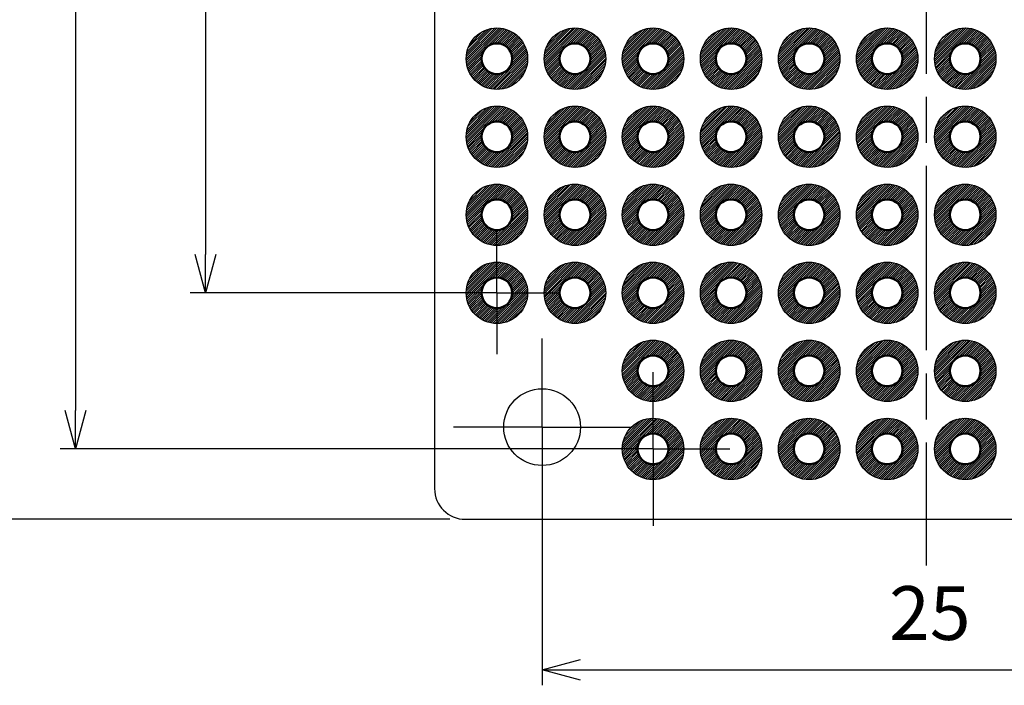
# Model space of a CAD drawing. Units: millimetres. Extents: x 197 to 398, y 107 to 247.
# Drawn here: x 265 to 297, y 136 to 157 of the extents above; entities that cross this region are included whole.
import ezdxf

# ---------------------------------------------------------------- set-up
doc = ezdxf.new("R2010")
doc.units = ezdxf.units.MM
doc.header["$LTSCALE"] = 0.5
doc.linetypes.add('AM_ISO08W050', pattern=[18, 12, -1.5, 3, -1.5])
doc.linetypes.add('AM_ISO08W050x2', pattern=[9, 6, -0.75, 1.5, -0.75])
for name, color, linetype, lineweight in [('AM_5', 3, 'Continuous', 25), ('AM_7', 4, 'AM_ISO08W050', 25), ('基板', 7, 'Continuous', 50), ('ﾊﾝﾀﾞ', 8, 'Continuous', 25)]:
    doc.layers.add(name, color=color, linetype=linetype, lineweight=lineweight)
doc.styles.get("Standard").update_dxf_attribs({"font": 'ISOCP.SHX', "bigfont": 'EXTFONT.SHX'})
doc.dimstyles.new('AM_ISO$0', dxfattribs={"dimtxt": 3.5, "dimasz": 2.5, "dimexe": 1, "dimexo": 1, "dimgap": 1.5, "dimtad": 1, "dimdsep": 46, "dimtxsty": 'STANDARD', "dimblk": 'OPEN30', "dimcen": 0, "dimclrd": 3, "dimclre": 3, "dimclrt": 2, "dimadec": 0, "dimazin": 2, "dimtp": 0.1, "dimtm": 0.1, "dimtfac": 0.71, "dimtmove": 0, "dimatfit": 3, "dimldrblk": 'OPEN30', "dimfxl": 1, "dimlwd": -1, "dimlwe": -1, "dimarcsym": 0})
pattern_1 = [(45, (247.427274, 74.724795), (-0.03535534, 0.03535534), [])]
pattern_2 = [(45, (247.427274, 77.264795), (-0.03535534, 0.03535534), [])]
pattern_3 = [(45, (197.907274, -15.395205), (-0.035355339, 0.035355339), [])]
pattern_4 = [(45, (197.907274, -20.475205), (-0.035355339, 0.035355339), [])]

# ---------------------------------------------------------------- blocks, each defined once
blk = doc.blocks.new('_Open30')
at = {"color": 0, "linetype": 'ByBlock', "lineweight": -2}
for p, q in [((-1, 0.268), (0, 0)), ((0, 0), (-1, -0.268)), ((0, 0), (-1, 0))]:
    blk.add_line(p, q, dxfattribs=at)
blk = doc.blocks.new('*D21')
at = {"layer": 'AM_5', "color": 3}
for p, q in [((281.622, 143.731), (281.622, 135.828)), ((306.622, 143.731), (306.622, 135.828)), ((282.872, 136.328), (305.372, 136.328))]:
    blk.add_line(p, q, dxfattribs=at)
at = {"layer": 'Defpoints', "color": 0}
for p in [(281.622, 144.231), (306.622, 144.231), (306.622, 136.328)]:
    blk.add_point(p, dxfattribs=at)
at = {"layer": 'AM_5', "color": 3, "xscale": 1.25, "yscale": 1.25, "zscale": 1.25, "rotation": 180}
blk.add_blockref('_Open30', (281.622, 136.328), dxfattribs=at)
at = {"layer": 'AM_5', "color": 3, "xscale": 1.25, "yscale": 1.25, "zscale": 1.25}
blk.add_blockref('_Open30', (306.622, 136.328), dxfattribs=at)
at = {"layer": 'AM_5', "color": 2, "insert": (294.239, 137.953), "char_height": 1.75, "attachment_point": 5}
blk.add_mtext('25', dxfattribs=at)
blk = doc.blocks.new('*D25')
at = {"layer": 'AM_5', "color": 3}
for p, q in [((278.622, 214.231), (261.736, 214.231)), ((262.236, 212.981), (262.236, 142.481)), ((278.622, 141.231), (261.736, 141.231))]:
    blk.add_line(p, q, dxfattribs=at)
at = {"layer": 'Defpoints', "color": 0}
for p in [(279.122, 214.231), (262.236, 141.231), (279.122, 141.231)]:
    blk.add_point(p, dxfattribs=at)
at = {"layer": 'AM_5', "color": 3, "xscale": 1.25, "yscale": 1.25, "zscale": 1.25}
for p, rotation in [((262.236, 214.231), 90), ((262.236, 141.231), 270)]:
    blk.add_blockref('_Open30', p, dxfattribs=dict(at, rotation=rotation))
at = {"layer": 'AM_5', "color": 2, "insert": (260.611, 177.731), "char_height": 1.75, "attachment_point": 5, "rotation": 90}
blk.add_mtext('73', dxfattribs=at)
blk = doc.blocks.new('*D26')
at = {"layer": 'AM_5', "color": 3}
for p, q in [((279.652, 207.021), (270.171, 207.021)), ((270.671, 205.771), (270.671, 149.851)), ((279.652, 148.601), (270.171, 148.601))]:
    blk.add_line(p, q, dxfattribs=at)
at = {"layer": 'Defpoints', "color": 0}
for p in [(280.152, 207.021), (270.671, 148.601), (280.152, 148.601)]:
    blk.add_point(p, dxfattribs=at)
at = {"layer": 'AM_5', "color": 3, "xscale": 1.25, "yscale": 1.25, "zscale": 1.25}
for p, rotation in [((270.671, 207.021), 90), ((270.671, 148.601), 270)]:
    blk.add_blockref('_Open30', p, dxfattribs=dict(at, rotation=rotation))
at = {"layer": 'AM_5', "color": 2, "insert": (269.046, 177.811), "char_height": 1.75, "attachment_point": 5, "rotation": 90}
blk.add_mtext('58.42', dxfattribs=at)
blk = doc.blocks.new('*D27')
at = {"layer": 'AM_5', "color": 3}
for p, q in [((284.732, 212.101), (265.938, 212.101)), ((266.438, 210.851), (266.438, 144.771)), ((284.732, 143.521), (265.938, 143.521))]:
    blk.add_line(p, q, dxfattribs=at)
at = {"layer": 'Defpoints', "color": 0}
for p in [(285.232, 212.101), (266.438, 143.521), (285.232, 143.521)]:
    blk.add_point(p, dxfattribs=at)
at = {"layer": 'AM_5', "color": 3, "xscale": 1.25, "yscale": 1.25, "zscale": 1.25}
for p, rotation in [((266.438, 212.101), 90), ((266.438, 143.521), 270)]:
    blk.add_blockref('_Open30', p, dxfattribs=dict(at, rotation=rotation))
at = {"layer": 'AM_5', "color": 2, "insert": (264.813, 177.385), "char_height": 1.75, "attachment_point": 5, "rotation": 90}
blk.add_mtext('68.58', dxfattribs=at)

msp = doc.modelspace()

# ---------------------------------------------------------------- hatches: boundary and pattern name
at = {"layer": 'ﾊﾝﾀﾞ'}
h = msp.add_hatch(dxfattribs=at)
h.set_pattern_fill('_U', color=8, scale=0.05, angle=45, style=0, pattern_type=0)
h.set_pattern_definition(pattern_3)
edge = h.paths.add_edge_path()
edge.add_arc((280.152, 156.221), 1, 11.4592, 294.2062)
edge.add_arc((280.152, 156.221), 1, -65.7938, 11.4592)
edge = h.paths.add_edge_path(flags=16)
edge.add_arc((280.152, 156.221), 0.5, -425.7938, -168.5408, ccw=False)
edge.add_arc((280.152, 156.221), 0.5, -168.5408, -65.7938, ccw=False)
h = msp.add_hatch(dxfattribs=at)
h.set_pattern_fill('_U', color=8, scale=0.05, angle=45, style=0, pattern_type=0)
h.set_pattern_definition(pattern_3)
edge = h.paths.add_edge_path()
edge.add_arc((282.692, 156.221), 1, 11.4592, 294.2062)
edge.add_arc((282.692, 156.221), 1, -65.7938, 11.4592)
edge = h.paths.add_edge_path(flags=16)
edge.add_arc((282.692, 156.221), 0.5, -425.7938, -168.5408, ccw=False)
edge.add_arc((282.692, 156.221), 0.5, -168.5408, -65.7938, ccw=False)
h = msp.add_hatch(dxfattribs=at)
h.set_pattern_fill('_U', color=8, scale=0.05, angle=45, style=0, pattern_type=0)
h.set_pattern_definition(pattern_3)
edge = h.paths.add_edge_path()
edge.add_arc((285.232, 156.221), 1, 11.4592, 294.2062)
edge.add_arc((285.232, 156.221), 1, -65.7938, 11.4592)
edge = h.paths.add_edge_path(flags=16)
edge.add_arc((285.232, 156.221), 0.5, -425.7938, -168.5408, ccw=False)
edge.add_arc((285.232, 156.221), 0.5, -168.5408, -65.7938, ccw=False)
h = msp.add_hatch(dxfattribs=at)
h.set_pattern_fill('_U', color=8, scale=0.05, angle=45, style=0, pattern_type=0)
h.set_pattern_definition(pattern_3)
edge = h.paths.add_edge_path()
edge.add_arc((287.772, 156.221), 1, 11.4592, 294.2062)
edge.add_arc((287.772, 156.221), 1, -65.7938, 11.4592)
edge = h.paths.add_edge_path(flags=16)
edge.add_arc((287.772, 156.221), 0.5, -425.7938, -168.5408, ccw=False)
edge.add_arc((287.772, 156.221), 0.5, -168.5408, -65.7938, ccw=False)
h = msp.add_hatch(dxfattribs=at)
h.set_pattern_fill('_U', color=8, scale=0.05, angle=45, style=0, pattern_type=0)
h.set_pattern_definition(pattern_3)
edge = h.paths.add_edge_path()
edge.add_arc((290.312, 156.221), 1, 11.4592, 294.2062)
edge.add_arc((290.312, 156.221), 1, -65.7938, 11.4592)
edge = h.paths.add_edge_path(flags=16)
edge.add_arc((290.312, 156.221), 0.5, -425.7938, -168.5408, ccw=False)
edge.add_arc((290.312, 156.221), 0.5, -168.5408, -65.7938, ccw=False)
h = msp.add_hatch(dxfattribs=at)
h.set_pattern_fill('_U', color=8, scale=0.05, angle=45, style=0, pattern_type=0)
h.set_pattern_definition(pattern_3)
edge = h.paths.add_edge_path()
edge.add_arc((292.852, 156.221), 1, 11.4592, 294.2062)
edge.add_arc((292.852, 156.221), 1, -65.7938, 11.4592)
edge = h.paths.add_edge_path(flags=16)
edge.add_arc((292.852, 156.221), 0.5, -425.7938, -168.5408, ccw=False)
edge.add_arc((292.852, 156.221), 0.5, -168.5408, -65.7938, ccw=False)
h = msp.add_hatch(dxfattribs=at)
h.set_pattern_fill('_U', color=8, scale=0.05, angle=45, style=0, pattern_type=0)
h.set_pattern_definition(pattern_1)
edge = h.paths.add_edge_path()
edge.add_arc((295.392, 156.221), 1, -114.2062, 168.5408, ccw=False)
edge.add_arc((295.392, 156.221), 1, 168.5408, 245.7938, ccw=False)
edge = h.paths.add_edge_path(flags=16)
edge.add_arc((295.392, 156.221), 0.5, 348.5408, 605.7938)
edge.add_arc((295.392, 156.221), 0.5, 245.7938, 348.5408)
h = msp.add_hatch(dxfattribs=at)
h.set_pattern_fill('_U', color=8, scale=0.05, angle=45, style=0, pattern_type=0)
h.set_pattern_definition(pattern_3)
edge = h.paths.add_edge_path()
edge.add_arc((280.152, 153.681), 1, 11.4592, 294.2062)
edge.add_arc((280.152, 153.681), 1, -65.7938, 11.4592)
edge = h.paths.add_edge_path(flags=16)
edge.add_arc((280.152, 153.681), 0.5, -425.7938, -168.5408, ccw=False)
edge.add_arc((280.152, 153.681), 0.5, -168.5408, -65.7938, ccw=False)
h = msp.add_hatch(dxfattribs=at)
h.set_pattern_fill('_U', color=8, scale=0.05, angle=45, style=0, pattern_type=0)
h.set_pattern_definition(pattern_3)
edge = h.paths.add_edge_path()
edge.add_arc((282.692, 153.681), 1, 11.4592, 294.2062)
edge.add_arc((282.692, 153.681), 1, -65.7938, 11.4592)
edge = h.paths.add_edge_path(flags=16)
edge.add_arc((282.692, 153.681), 0.5, -425.7938, -168.5408, ccw=False)
edge.add_arc((282.692, 153.681), 0.5, -168.5408, -65.7938, ccw=False)
h = msp.add_hatch(dxfattribs=at)
h.set_pattern_fill('_U', color=8, scale=0.05, angle=45, style=0, pattern_type=0)
h.set_pattern_definition(pattern_3)
edge = h.paths.add_edge_path()
edge.add_arc((285.232, 153.681), 1, 11.4592, 294.2062)
edge.add_arc((285.232, 153.681), 1, -65.7938, 11.4592)
edge = h.paths.add_edge_path(flags=16)
edge.add_arc((285.232, 153.681), 0.5, -425.7938, -168.5408, ccw=False)
edge.add_arc((285.232, 153.681), 0.5, -168.5408, -65.7938, ccw=False)
h = msp.add_hatch(dxfattribs=at)
h.set_pattern_fill('_U', color=8, scale=0.05, angle=45, style=0, pattern_type=0)
h.set_pattern_definition(pattern_3)
edge = h.paths.add_edge_path()
edge.add_arc((287.772, 153.681), 1, 11.4592, 294.2062)
edge.add_arc((287.772, 153.681), 1, -65.7938, 11.4592)
edge = h.paths.add_edge_path(flags=16)
edge.add_arc((287.772, 153.681), 0.5, -425.7938, -168.5408, ccw=False)
edge.add_arc((287.772, 153.681), 0.5, -168.5408, -65.7938, ccw=False)
h = msp.add_hatch(dxfattribs=at)
h.set_pattern_fill('_U', color=8, scale=0.05, angle=45, style=0, pattern_type=0)
h.set_pattern_definition(pattern_3)
edge = h.paths.add_edge_path()
edge.add_arc((290.312, 153.681), 1, 11.4592, 294.2062)
edge.add_arc((290.312, 153.681), 1, -65.7938, 11.4592)
edge = h.paths.add_edge_path(flags=16)
edge.add_arc((290.312, 153.681), 0.5, -425.7938, -168.5408, ccw=False)
edge.add_arc((290.312, 153.681), 0.5, -168.5408, -65.7938, ccw=False)
h = msp.add_hatch(dxfattribs=at)
h.set_pattern_fill('_U', color=8, scale=0.05, angle=45, style=0, pattern_type=0)
h.set_pattern_definition(pattern_3)
edge = h.paths.add_edge_path()
edge.add_arc((292.852, 153.681), 1, 11.4592, 294.2062)
edge.add_arc((292.852, 153.681), 1, -65.7938, 11.4592)
edge = h.paths.add_edge_path(flags=16)
edge.add_arc((292.852, 153.681), 0.5, -425.7938, -168.5408, ccw=False)
edge.add_arc((292.852, 153.681), 0.5, -168.5408, -65.7938, ccw=False)
h = msp.add_hatch(dxfattribs=at)
h.set_pattern_fill('_U', color=8, scale=0.05, angle=45, style=0, pattern_type=0)
h.set_pattern_definition(pattern_2)
edge = h.paths.add_edge_path()
edge.add_arc((295.392, 153.681), 1, -114.2062, 168.5408, ccw=False)
edge.add_arc((295.392, 153.681), 1, 168.5408, 245.7938, ccw=False)
edge = h.paths.add_edge_path(flags=16)
edge.add_arc((295.392, 153.681), 0.5, 348.5408, 605.7938)
edge.add_arc((295.392, 153.681), 0.5, 245.7938, 348.5408)
h = msp.add_hatch(dxfattribs=at)
h.set_pattern_fill('_U', color=8, scale=0.05, angle=45, style=0, pattern_type=0)
h.set_pattern_definition(pattern_3)
edge = h.paths.add_edge_path()
edge.add_arc((280.152, 151.141), 1, 11.4592, 294.2062)
edge.add_arc((280.152, 151.141), 1, -65.7938, 11.4592)
edge = h.paths.add_edge_path(flags=16)
edge.add_arc((280.152, 151.141), 0.5, -425.7938, -168.5408, ccw=False)
edge.add_arc((280.152, 151.141), 0.5, -168.5408, -65.7938, ccw=False)
h = msp.add_hatch(dxfattribs=at)
h.set_pattern_fill('_U', color=8, scale=0.05, angle=45, style=0, pattern_type=0)
h.set_pattern_definition(pattern_3)
edge = h.paths.add_edge_path()
edge.add_arc((282.692, 151.141), 1, 11.4592, 294.2062)
edge.add_arc((282.692, 151.141), 1, -65.7938, 11.4592)
edge = h.paths.add_edge_path(flags=16)
edge.add_arc((282.692, 151.141), 0.5, -425.7938, -168.5408, ccw=False)
edge.add_arc((282.692, 151.141), 0.5, -168.5408, -65.7938, ccw=False)
h = msp.add_hatch(dxfattribs=at)
h.set_pattern_fill('_U', color=8, scale=0.05, angle=45, style=0, pattern_type=0)
h.set_pattern_definition(pattern_3)
edge = h.paths.add_edge_path()
edge.add_arc((285.232, 151.141), 1, 11.4592, 294.2062)
edge.add_arc((285.232, 151.141), 1, -65.7938, 11.4592)
edge = h.paths.add_edge_path(flags=16)
edge.add_arc((285.232, 151.141), 0.5, -425.7938, -168.5408, ccw=False)
edge.add_arc((285.232, 151.141), 0.5, -168.5408, -65.7938, ccw=False)
h = msp.add_hatch(dxfattribs=at)
h.set_pattern_fill('_U', color=8, scale=0.05, angle=45, style=0, pattern_type=0)
h.set_pattern_definition(pattern_3)
edge = h.paths.add_edge_path()
edge.add_arc((287.772, 151.141), 1, 11.4592, 294.2062)
edge.add_arc((287.772, 151.141), 1, -65.7938, 11.4592)
edge = h.paths.add_edge_path(flags=16)
edge.add_arc((287.772, 151.141), 0.5, -425.7938, -168.5408, ccw=False)
edge.add_arc((287.772, 151.141), 0.5, -168.5408, -65.7938, ccw=False)
h = msp.add_hatch(dxfattribs=at)
h.set_pattern_fill('_U', color=8, scale=0.05, angle=45, style=0, pattern_type=0)
h.set_pattern_definition(pattern_3)
edge = h.paths.add_edge_path()
edge.add_arc((290.312, 151.141), 1, 11.4592, 294.2062)
edge.add_arc((290.312, 151.141), 1, -65.7938, 11.4592)
edge = h.paths.add_edge_path(flags=16)
edge.add_arc((290.312, 151.141), 0.5, -425.7938, -168.5408, ccw=False)
edge.add_arc((290.312, 151.141), 0.5, -168.5408, -65.7938, ccw=False)
h = msp.add_hatch(dxfattribs=at)
h.set_pattern_fill('_U', color=8, scale=0.05, angle=45, style=0, pattern_type=0)
h.set_pattern_definition(pattern_3)
edge = h.paths.add_edge_path()
edge.add_arc((292.852, 151.141), 1, 11.4592, 294.2062)
edge.add_arc((292.852, 151.141), 1, -65.7938, 11.4592)
edge = h.paths.add_edge_path(flags=16)
edge.add_arc((292.852, 151.141), 0.5, -425.7938, -168.5408, ccw=False)
edge.add_arc((292.852, 151.141), 0.5, -168.5408, -65.7938, ccw=False)
h = msp.add_hatch(dxfattribs=at)
h.set_pattern_fill('_U', color=8, scale=0.05, angle=45, style=0, pattern_type=0)
h.set_pattern_definition([(45, (247.427274, 79.804795), (-0.03535534, 0.03535534), [])])
edge = h.paths.add_edge_path()
edge.add_arc((295.392, 151.141), 1, -114.2062, 168.5408, ccw=False)
edge.add_arc((295.392, 151.141), 1, 168.5408, 245.7938, ccw=False)
edge = h.paths.add_edge_path(flags=16)
edge.add_arc((295.392, 151.141), 0.5, 348.5408, 605.7938)
edge.add_arc((295.392, 151.141), 0.5, 245.7938, 348.5408)
h = msp.add_hatch(dxfattribs=at)
h.set_pattern_fill('_U', color=8, scale=0.05, angle=45, style=0, pattern_type=0)
h.set_pattern_definition(pattern_3)
edge = h.paths.add_edge_path()
edge.add_arc((280.152, 148.601), 1, 11.4592, 294.2062)
edge.add_arc((280.152, 148.601), 1, -65.7938, 11.4592)
edge = h.paths.add_edge_path(flags=16)
edge.add_arc((280.152, 148.601), 0.5, -425.7938, -168.5408, ccw=False)
edge.add_arc((280.152, 148.601), 0.5, -168.5408, -65.7938, ccw=False)
h = msp.add_hatch(dxfattribs=at)
h.set_pattern_fill('_U', color=8, scale=0.05, angle=45, style=0, pattern_type=0)
h.set_pattern_definition(pattern_3)
edge = h.paths.add_edge_path()
edge.add_arc((282.692, 148.601), 1, 11.4592, 294.2062)
edge.add_arc((282.692, 148.601), 1, -65.7938, 11.4592)
edge = h.paths.add_edge_path(flags=16)
edge.add_arc((282.692, 148.601), 0.5, -425.7938, -168.5408, ccw=False)
edge.add_arc((282.692, 148.601), 0.5, -168.5408, -65.7938, ccw=False)
h = msp.add_hatch(dxfattribs=at)
h.set_pattern_fill('_U', color=8, scale=0.05, angle=45, style=0, pattern_type=0)
h.set_pattern_definition(pattern_3)
edge = h.paths.add_edge_path()
edge.add_arc((285.232, 148.601), 1, 11.4592, 294.2062)
edge.add_arc((285.232, 148.601), 1, -65.7938, 11.4592)
edge = h.paths.add_edge_path(flags=16)
edge.add_arc((285.232, 148.601), 0.5, -425.7938, -168.5408, ccw=False)
edge.add_arc((285.232, 148.601), 0.5, -168.5408, -65.7938, ccw=False)
h = msp.add_hatch(dxfattribs=at)
h.set_pattern_fill('_U', color=8, scale=0.05, angle=45, style=0, pattern_type=0)
h.set_pattern_definition(pattern_3)
edge = h.paths.add_edge_path()
edge.add_arc((287.772, 148.601), 1, 11.4592, 294.2062)
edge.add_arc((287.772, 148.601), 1, -65.7938, 11.4592)
edge = h.paths.add_edge_path(flags=16)
edge.add_arc((287.772, 148.601), 0.5, -425.7938, -168.5408, ccw=False)
edge.add_arc((287.772, 148.601), 0.5, -168.5408, -65.7938, ccw=False)
h = msp.add_hatch(dxfattribs=at)
h.set_pattern_fill('_U', color=8, scale=0.05, angle=45, style=0, pattern_type=0)
h.set_pattern_definition(pattern_3)
edge = h.paths.add_edge_path()
edge.add_arc((290.312, 148.601), 1, 11.4592, 294.2062)
edge.add_arc((290.312, 148.601), 1, -65.7938, 11.4592)
edge = h.paths.add_edge_path(flags=16)
edge.add_arc((290.312, 148.601), 0.5, -425.7938, -168.5408, ccw=False)
edge.add_arc((290.312, 148.601), 0.5, -168.5408, -65.7938, ccw=False)
h = msp.add_hatch(dxfattribs=at)
h.set_pattern_fill('_U', color=8, scale=0.05, angle=45, style=0, pattern_type=0)
h.set_pattern_definition(pattern_3)
edge = h.paths.add_edge_path()
edge.add_arc((292.852, 148.601), 1, 11.4592, 294.2062)
edge.add_arc((292.852, 148.601), 1, -65.7938, 11.4592)
edge = h.paths.add_edge_path(flags=16)
edge.add_arc((292.852, 148.601), 0.5, -425.7938, -168.5408, ccw=False)
edge.add_arc((292.852, 148.601), 0.5, -168.5408, -65.7938, ccw=False)
h = msp.add_hatch(dxfattribs=at)
h.set_pattern_fill('_U', color=8, scale=0.05, angle=45, style=0, pattern_type=0)
h.set_pattern_definition([(45, (247.427274, 82.344795), (-0.03535534, 0.03535534), [])])
edge = h.paths.add_edge_path()
edge.add_arc((295.392, 148.601), 1, -114.2062, 168.5408, ccw=False)
edge.add_arc((295.392, 148.601), 1, 168.5408, 245.7938, ccw=False)
edge = h.paths.add_edge_path(flags=16)
edge.add_arc((295.392, 148.601), 0.5, 348.5408, 605.7938)
edge.add_arc((295.392, 148.601), 0.5, 245.7938, 348.5408)
h = msp.add_hatch(dxfattribs=at)
h.set_pattern_fill('_U', color=8, scale=0.05, angle=45, style=0, pattern_type=0)
h.set_pattern_definition(pattern_4)
edge = h.paths.add_edge_path()
edge.add_arc((285.232, 146.061), 1, 11.4592, 294.2062)
edge.add_arc((285.232, 146.061), 1, -65.7938, 11.4592)
edge = h.paths.add_edge_path(flags=16)
edge.add_arc((285.232, 146.061), 0.5, -425.7938, -168.5408, ccw=False)
edge.add_arc((285.232, 146.061), 0.5, -168.5408, -65.7938, ccw=False)
h = msp.add_hatch(dxfattribs=at)
h.set_pattern_fill('_U', color=8, scale=0.05, angle=45, style=0, pattern_type=0)
h.set_pattern_definition(pattern_4)
edge = h.paths.add_edge_path()
edge.add_arc((287.772, 146.061), 1, 11.4592, 294.2062)
edge.add_arc((287.772, 146.061), 1, -65.7938, 11.4592)
edge = h.paths.add_edge_path(flags=16)
edge.add_arc((287.772, 146.061), 0.5, -425.7938, -168.5408, ccw=False)
edge.add_arc((287.772, 146.061), 0.5, -168.5408, -65.7938, ccw=False)
h = msp.add_hatch(dxfattribs=at)
h.set_pattern_fill('_U', color=8, scale=0.05, angle=45, style=0, pattern_type=0)
h.set_pattern_definition(pattern_4)
edge = h.paths.add_edge_path()
edge.add_arc((290.312, 146.061), 1, 11.4592, 294.2062)
edge.add_arc((290.312, 146.061), 1, -65.7938, 11.4592)
edge = h.paths.add_edge_path(flags=16)
edge.add_arc((290.312, 146.061), 0.5, -425.7938, -168.5408, ccw=False)
edge.add_arc((290.312, 146.061), 0.5, -168.5408, -65.7938, ccw=False)
h = msp.add_hatch(dxfattribs=at)
h.set_pattern_fill('_U', color=8, scale=0.05, angle=45, style=0, pattern_type=0)
h.set_pattern_definition(pattern_4)
edge = h.paths.add_edge_path()
edge.add_arc((292.852, 146.061), 1, 11.4592, 294.2062)
edge.add_arc((292.852, 146.061), 1, -65.7938, 11.4592)
edge = h.paths.add_edge_path(flags=16)
edge.add_arc((292.852, 146.061), 0.5, -425.7938, -168.5408, ccw=False)
edge.add_arc((292.852, 146.061), 0.5, -168.5408, -65.7938, ccw=False)
h = msp.add_hatch(dxfattribs=at)
h.set_pattern_fill('_U', color=8, scale=0.05, angle=45, style=0, pattern_type=0)
h.set_pattern_definition(pattern_1)
edge = h.paths.add_edge_path()
edge.add_arc((295.392, 146.061), 1, -114.2062, 168.5408, ccw=False)
edge.add_arc((295.392, 146.061), 1, 168.5408, 245.7938, ccw=False)
edge = h.paths.add_edge_path(flags=16)
edge.add_arc((295.392, 146.061), 0.5, 348.5408, 605.7938)
edge.add_arc((295.392, 146.061), 0.5, 245.7938, 348.5408)
h = msp.add_hatch(dxfattribs=at)
h.set_pattern_fill('_U', color=8, scale=0.05, angle=45, style=0, pattern_type=0)
h.set_pattern_definition(pattern_4)
edge = h.paths.add_edge_path()
edge.add_arc((285.232, 143.521), 1, 11.4592, 294.2062)
edge.add_arc((285.232, 143.521), 1, -65.7938, 11.4592)
edge = h.paths.add_edge_path(flags=16)
edge.add_arc((285.232, 143.521), 0.5, -425.7938, -168.5408, ccw=False)
edge.add_arc((285.232, 143.521), 0.5, -168.5408, -65.7938, ccw=False)
h = msp.add_hatch(dxfattribs=at)
h.set_pattern_fill('_U', color=8, scale=0.05, angle=45, style=0, pattern_type=0)
h.set_pattern_definition(pattern_4)
edge = h.paths.add_edge_path()
edge.add_arc((287.772, 143.521), 1, 11.4592, 294.2062)
edge.add_arc((287.772, 143.521), 1, -65.7938, 11.4592)
edge = h.paths.add_edge_path(flags=16)
edge.add_arc((287.772, 143.521), 0.5, -425.7938, -168.5408, ccw=False)
edge.add_arc((287.772, 143.521), 0.5, -168.5408, -65.7938, ccw=False)
h = msp.add_hatch(dxfattribs=at)
h.set_pattern_fill('_U', color=8, scale=0.05, angle=45, style=0, pattern_type=0)
h.set_pattern_definition(pattern_4)
edge = h.paths.add_edge_path()
edge.add_arc((290.312, 143.521), 1, 11.4592, 294.2062)
edge.add_arc((290.312, 143.521), 1, -65.7938, 11.4592)
edge = h.paths.add_edge_path(flags=16)
edge.add_arc((290.312, 143.521), 0.5, -425.7938, -168.5408, ccw=False)
edge.add_arc((290.312, 143.521), 0.5, -168.5408, -65.7938, ccw=False)
h = msp.add_hatch(dxfattribs=at)
h.set_pattern_fill('_U', color=8, scale=0.05, angle=45, style=0, pattern_type=0)
h.set_pattern_definition(pattern_4)
edge = h.paths.add_edge_path()
edge.add_arc((292.852, 143.521), 1, 11.4592, 294.2062)
edge.add_arc((292.852, 143.521), 1, -65.7938, 11.4592)
edge = h.paths.add_edge_path(flags=16)
edge.add_arc((292.852, 143.521), 0.5, -425.7938, -168.5408, ccw=False)
edge.add_arc((292.852, 143.521), 0.5, -168.5408, -65.7938, ccw=False)
h = msp.add_hatch(dxfattribs=at)
h.set_pattern_fill('_U', color=8, scale=0.05, angle=45, style=0, pattern_type=0)
h.set_pattern_definition(pattern_2)
edge = h.paths.add_edge_path()
edge.add_arc((295.392, 143.521), 1, -114.2062, 168.5408, ccw=False)
edge.add_arc((295.392, 143.521), 1, 168.5408, 245.7938, ccw=False)
edge = h.paths.add_edge_path(flags=16)
edge.add_arc((295.392, 143.521), 0.5, 348.5408, 605.7938)
edge.add_arc((295.392, 143.521), 0.5, 245.7938, 348.5408)

# ---------------------------------------------------------------- linework, layer by layer
at = {"color": 7}
for points in [[(278.122, 213.231), (278.122, 142.231)], [(279.122, 141.231), (309.122, 141.231)]]:
    msp.add_lwpolyline(points, dxfattribs=at)
msp.add_circle((281.622, 144.231), 1.25)
msp.add_arc((279.122, 142.231), 1, 180, 270, dxfattribs=at)
at = {"layer": 'AM_7'}
msp.add_line((294.122, 215.731), (294.122, 139.731), dxfattribs=at)
at = {"layer": 'AM_7', "linetype": 'AM_ISO08W050x2'}
for p, q in [((280.152, 148.601), (280.152, 150.601)), ((280.152, 148.601), (278.152, 148.601)), ((280.152, 148.601), (282.152, 148.601)), ((280.152, 148.601), (280.152, 146.601)), ((281.622, 144.231), (281.622, 147.11)), ((285.232, 143.521), (285.232, 146.021)), ((281.622, 144.231), (278.743, 144.231)), ((281.622, 144.231), (284.501, 144.231)), ((281.622, 144.231), (281.622, 141.351)), ((285.232, 143.521), (282.732, 143.521)), ((285.232, 143.521), (287.732, 143.521)), ((285.232, 143.521), (285.232, 141.021))]:
    msp.add_line(p, q, dxfattribs=at)
at = {"layer": '基板'}
for centre in [(280.152, 156.221), (282.692, 156.221), (285.232, 156.221), (287.772, 156.221), (290.312, 156.221), (292.852, 156.221), (295.392, 156.221), (280.152, 153.681), (282.692, 153.681), (285.232, 153.681), (287.772, 153.681), (290.312, 153.681), (292.852, 153.681), (295.392, 153.681), (280.152, 151.141), (282.692, 151.141), (285.232, 151.141), (287.772, 151.141), (290.312, 151.141), (292.852, 151.141), (295.392, 151.141), (280.152, 148.601), (282.692, 148.601), (285.232, 148.601), (287.772, 148.601), (290.312, 148.601), (292.852, 148.601), (295.392, 148.601), (285.232, 146.061), (287.772, 146.061), (290.312, 146.061), (292.852, 146.061), (295.392, 146.061), (285.232, 143.521), (287.772, 143.521), (290.312, 143.521), (292.852, 143.521), (295.392, 143.521)]:
    msp.add_circle(centre, 0.5, dxfattribs=at)
at = {"layer": 'ﾊﾝﾀﾞ'}
for centre in [(280.152, 156.221), (282.692, 156.221), (285.232, 156.221), (287.772, 156.221), (290.312, 156.221), (292.852, 156.221), (295.392, 156.221), (280.152, 153.681), (282.692, 153.681), (285.232, 153.681), (287.772, 153.681), (290.312, 153.681), (292.852, 153.681), (295.392, 153.681), (280.152, 151.141), (282.692, 151.141), (285.232, 151.141), (287.772, 151.141), (290.312, 151.141), (292.852, 151.141), (295.392, 151.141), (280.152, 148.601), (282.692, 148.601), (285.232, 148.601), (287.772, 148.601), (290.312, 148.601), (292.852, 148.601), (295.392, 148.601), (285.232, 146.061), (287.772, 146.061), (290.312, 146.061), (292.852, 146.061), (295.392, 146.061), (285.232, 143.521), (287.772, 143.521), (290.312, 143.521), (292.852, 143.521), (295.392, 143.521)]:
    msp.add_circle(centre, 1, dxfattribs=at)

# ---------------------------------------------------------------- dimensions: what is measured, and where the dimension line sits
at = {"layer": 'AM_5'}
dim = msp.add_linear_dim(base=(262.236, 141.231), p1=(279.122, 214.231), p2=(279.122, 141.231), angle=90, dimstyle='AM_ISO$0', override={"dimscale": 0.5, "dimpost": '', "dimtp": 0.2, "dimtm": 0.2, "dimtdec": 2, "dimtzin": 8}, dxfattribs=at)
dim.commit()
dim.dimension.update_dxf_attribs({"geometry": '*D25', "text_midpoint": (260.611, 177.731)})
for base, p1, p2, picture, middle in [((266.438, 143.521), (285.232, 212.101), (285.232, 143.521), '*D27', (266.438, 177.385)), ((270.671, 148.601), (280.152, 207.021), (280.152, 148.601), '*D26', (270.671, 177.811))]:
    dim = msp.add_linear_dim(base=base, p1=p1, p2=p2, angle=90, dimstyle='AM_ISO$0', override={"dimscale": 0.5, "dimtp": 0.2, "dimtm": 0.2}, dxfattribs=at)
    dim.commit()
    dim.dimension.update_dxf_attribs({"geometry": picture, "text_midpoint": middle, "dimtype": 160})
dim = msp.add_linear_dim(base=(306.622, 136.328), p1=(281.622, 144.231), p2=(306.622, 144.231), dimstyle='AM_ISO$0', override={"dimscale": 0.5, "dimtp": 0.2, "dimtm": 0.2}, dxfattribs=at)
dim.commit()
dim.dimension.update_dxf_attribs({"geometry": '*D21', "text_midpoint": (294.239, 136.328), "dimtype": 160})

doc.saveas('drawing.dxf')
